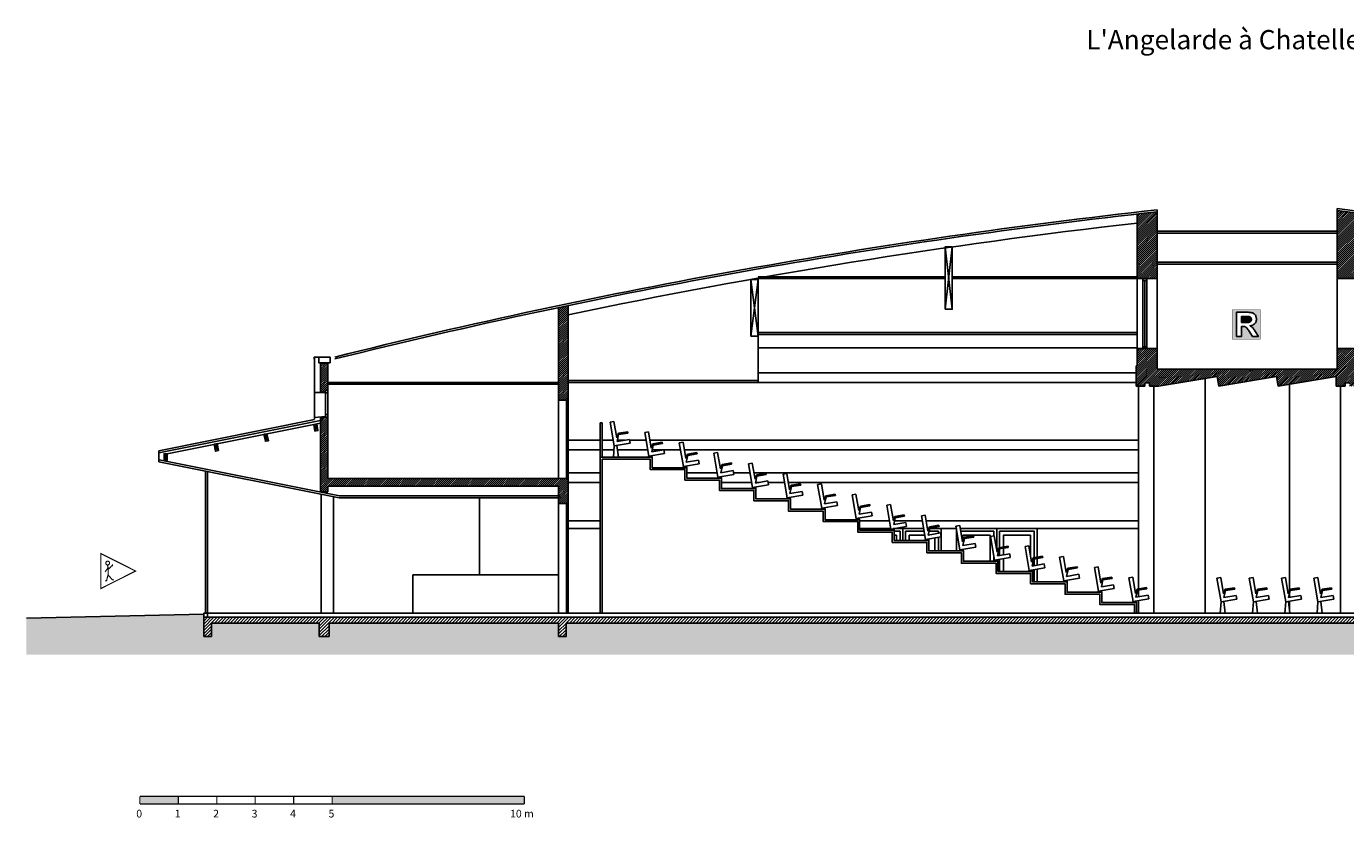
# Model space of a CAD drawing. Units: inches. Extents: x -2692 to 4699, y -623 to 1466.
# Drawn here: x -2692 to 738, y -591 to 1466 of the extents above; entities that cross this region are included whole.
import ezdxf

# ---------------------------------------------------------------- set-up
doc = ezdxf.new("R2010")
doc.units = ezdxf.units.IN
doc.header["$MEASUREMENT"] = 0
doc.linetypes.add('DCAD_Center', pattern=[36, 21, -6, 3, -6])
doc.linetypes.add('DCAD_Hidden', pattern=[36, 12, -6, 12, -6])
for name, color, linetype in [('$DDT_AUDIT_GENERATED_(3D)', 92, 'Continuous'), ('AXE', 6, 'DCAD_Center'), ('BARDAGE', 5, 'Continuous'), ('CLOISON', 1, 'Continuous'), ('HUISSERIE', 200, 'Continuous'), ('HUR-MUR', 253, 'Continuous'), ('MENUISERI', 3, 'Continuous'), ('MOBILIER', 14, 'Continuous'), ('MUR', 140, 'Continuous'), ('TEXTE-17', 7, 'Continuous'), ('TRAIT-FDS', 253, 'Continuous'), ('TRAIT-SOL', 7, 'Continuous'), ('TRAIT-VU', 7, 'Continuous'), ('TUILE', 7, 'Continuous'), ('ZIP-MUR', 251, 'Continuous')]:
    doc.layers.add(name, color=color, linetype=linetype)
doc.styles.add('DC_TEXTSTYLE1', font='ARIALBD.TTF', dxfattribs={"height": 0.2})
doc.styles.add('DC_TEXTSTYLE2', font='ARIBLK.TTF', dxfattribs={"height": 0.2})
pattern_1 = [(45, (0, 0), (-2.6516504, 2.6516504), [750])]

# ---------------------------------------------------------------- blocks, each defined once
blk = doc.blocks.new('Régie')
at = {"layer": 'TEXTE-17', "linetype": 'Continuous', "ltscale": 0.001}
h = blk.add_hatch(color=7, dxfattribs=at)
h.paths.add_polyline_path([(28.581, 67.654), (29.338, 67.658), (29.338, 66.874), (28.579, 66.874)])
h.paths.add_polyline_path([(28.698, 66.942), (28.829, 66.942), (28.829, 67.213), (28.855, 67.213), (28.87, 67.212), (28.883, 67.212), (28.895, 67.211), (28.905, 67.209), (28.914, 67.207), (28.922, 67.205), (28.928, 67.202), (28.935, 67.199), (28.942, 67.195), (28.948, 67.19), (28.955, 67.184), (28.961, 67.178), (28.968, 67.17), (28.977, 67.159), (28.988, 67.145), (29, 67.127), (29.014, 67.107), (29.03, 67.083), (29.124, 66.942), (29.281, 66.942), (29.201, 67.068), (29.187, 67.092), (29.173, 67.113), (29.16, 67.132), (29.148, 67.149), (29.137, 67.162), (29.128, 67.173), (29.118, 67.183), (29.107, 67.193), (29.096, 67.202), (29.084, 67.211), (29.071, 67.22), (29.058, 67.228), (29.085, 67.233), (29.11, 67.24), (29.132, 67.249), (29.152, 67.26), (29.17, 67.273), (29.185, 67.288), (29.199, 67.304), (29.209, 67.322), (29.218, 67.342), (29.223, 67.362), (29.227, 67.385), (29.228, 67.408), (29.227, 67.427), (29.225, 67.445), (29.221, 67.462), (29.216, 67.479), (29.209, 67.495), (29.2, 67.51), (29.19, 67.524), (29.179, 67.537), (29.167, 67.548), (29.154, 67.558), (29.14, 67.566), (29.124, 67.573), (29.107, 67.578), (29.087, 67.582), (29.063, 67.586), (29.036, 67.588), (29.006, 67.59), (28.973, 67.59), (28.698, 67.59)])
blk.add_hatch(color=7, dxfattribs=at).paths.add_polyline_path([(28.831, 67.316), (28.925, 67.316), (28.955, 67.316), (28.98, 67.317), (29.002, 67.318), (29.02, 67.319), (29.033, 67.321), (29.043, 67.324), (29.051, 67.327), (29.058, 67.33), (29.064, 67.334), (29.07, 67.339), (29.075, 67.345), (29.08, 67.351), (29.084, 67.358), (29.087, 67.365), (29.09, 67.373), (29.092, 67.381), (29.093, 67.39), (29.093, 67.4), (29.093, 67.41), (29.091, 67.42), (29.089, 67.429), (29.086, 67.438), (29.081, 67.446), (29.076, 67.453), (29.07, 67.459), (29.063, 67.464), (29.055, 67.469), (29.046, 67.473), (29.037, 67.476), (29.026, 67.478), (29.019, 67.479), (29.009, 67.479), (28.995, 67.48), (28.977, 67.48), (28.956, 67.48), (28.931, 67.481), (28.829, 67.481)])
at = {"layer": 'TEXTE-17', "color": 7, "linetype": 'Continuous', "ltscale": 2, "const_width": 0.0103}
blk.add_lwpolyline([(28.579, 67.658), (29.338, 67.658), (29.338, 66.874), (28.579, 66.874), (28.579, 67.658)], close=True, dxfattribs=at)
at = {"layer": 'TEXTE-17', "color": 7, "linetype": 'Continuous', "ltscale": 0.125}
for points in [[(28.698, 66.942), (28.698, 67.59), (28.973, 67.59), (29.006, 67.59), (29.036, 67.588), (29.063, 67.586), (29.087, 67.582), (29.107, 67.578), (29.124, 67.573), (29.14, 67.566), (29.154, 67.558), (29.167, 67.548), (29.179, 67.537), (29.19, 67.524), (29.2, 67.51), (29.209, 67.495), (29.216, 67.479), (29.221, 67.462), (29.225, 67.445), (29.227, 67.427), (29.228, 67.408), (29.227, 67.385), (29.223, 67.362), (29.218, 67.342), (29.209, 67.322), (29.199, 67.304), (29.185, 67.288), (29.17, 67.273), (29.152, 67.26), (29.132, 67.249), (29.11, 67.24), (29.085, 67.233), (29.058, 67.228), (29.071, 67.22), (29.084, 67.211), (29.096, 67.202), (29.107, 67.193), (29.118, 67.183), (29.128, 67.173), (29.137, 67.162), (29.148, 67.149), (29.16, 67.132), (29.173, 67.113), (29.187, 67.092), (29.201, 67.068), (29.281, 66.942), (29.124, 66.942), (29.03, 67.083), (29.014, 67.107), (29, 67.127), (28.988, 67.145), (28.977, 67.159), (28.968, 67.17), (28.961, 67.178), (28.955, 67.184), (28.948, 67.19), (28.942, 67.195), (28.935, 67.199), (28.928, 67.202), (28.922, 67.205), (28.914, 67.207), (28.905, 67.209), (28.895, 67.211), (28.883, 67.212), (28.87, 67.212), (28.855, 67.213), (28.829, 67.213), (28.829, 66.942), (28.698, 66.942)], [(28.829, 67.316), (28.925, 67.316), (28.955, 67.316), (28.98, 67.317), (29.002, 67.318), (29.02, 67.319), (29.033, 67.321), (29.043, 67.324), (29.051, 67.327), (29.058, 67.33), (29.064, 67.334), (29.07, 67.339), (29.075, 67.345), (29.08, 67.351), (29.084, 67.358), (29.087, 67.365), (29.09, 67.373), (29.092, 67.381), (29.093, 67.39), (29.093, 67.4), (29.093, 67.41), (29.091, 67.42), (29.089, 67.429), (29.086, 67.438), (29.081, 67.446), (29.076, 67.453), (29.07, 67.459), (29.063, 67.464), (29.055, 67.469), (29.046, 67.473), (29.037, 67.476), (29.026, 67.478), (29.019, 67.479), (29.009, 67.479), (28.995, 67.48), (28.977, 67.48), (28.956, 67.48), (28.931, 67.481), (28.829, 67.481), (28.829, 67.316)]]:
    blk.add_lwpolyline(points, close=True, dxfattribs=at)
blk = doc.blocks.new('Accès public')
at = {"layer": 'TEXTE-17', "color": 7, "linetype": 'Continuous', "ltscale": 2, "const_width": 0.0309}
blk.add_lwpolyline([(46.522, 59.207), (47.454, 59.675), (46.522, 60.143), (46.522, 59.207)], close=True, dxfattribs=at)
for points in [[(46.832, 59.805), (46.832, 59.831), (46.74, 59.74), (46.721, 59.765), (46.636, 59.654)], [(46.701, 59.831), (46.721, 59.738), (46.721, 59.592), (46.675, 59.412), (46.636, 59.412)], [(46.871, 59.439), (46.833, 59.439), (46.721, 59.569)]]:
    blk.add_lwpolyline(points, dxfattribs=at)
blk.add_lwpolyline([(46.656, 59.878, 1), (46.756, 59.897, 1), (46.656, 59.878)], format="xyb", dxfattribs=at)
blk = doc.blocks.new('Echelle')
at = {"layer": 'ZIP-MUR', "linetype": 'Continuous', "ltscale": 0.001}
for points in [[(28.517, 58.67), (28.517, 58.875), (29.546, 58.875), (29.546, 58.67)], [(33.662, 58.67), (38.807, 58.67), (38.807, 58.875), (33.662, 58.875)]]:
    blk.add_hatch(color=7, dxfattribs=at).paths.add_polyline_path(points)
at = {"layer": 'ZIP-MUR', "color": 7, "linetype": 'Continuous', "ltscale": 2, "const_width": 0.0309}
for points in [[(28.517, 58.67), (28.517, 58.875)], [(28.517, 58.875), (38.807, 58.875)], [(28.517, 58.67), (38.807, 58.67)], [(29.546, 58.67), (29.546, 58.875)], [(30.575, 58.67), (30.575, 58.875)], [(31.604, 58.67), (31.604, 58.875)], [(32.633, 58.67), (32.633, 58.875)], [(33.662, 58.67), (33.662, 58.875)], [(38.807, 58.67), (38.807, 58.875)]]:
    blk.add_lwpolyline(points, dxfattribs=at)
at = {"layer": 'ZIP-MUR', "color": 7, "linetype": 'Continuous', "style": 'DC_TEXTSTYLE2'}
for s, height, p in [('0', 0.206, (28.421, 58.309)), ('1', 0.206, (29.45, 58.309)), ('2', 0.206, (30.479, 58.309)), ('3', 0.206, (31.508, 58.309)), ('4', 0.206, (32.537, 58.309)), ('5', 0.206, (33.566, 58.309)), ('10 m', 0.2058, (38.424, 58.309))]:
    blk.add_text(s, height=height, dxfattribs=at).set_placement(p)

msp = doc.modelspace()

# ---------------------------------------------------------------- hatches: boundary and pattern name
at = {"layer": 'HUR-MUR', "linetype": 'Continuous', "ltscale": 0.375}
h = msp.add_hatch(dxfattribs=at)
h.set_pattern_fill('DC_ANSI31', color=253, scale=3, style=0, pattern_type=2)
h.set_pattern_definition(pattern_1)
h.paths.add_polyline_path([(248.5, 933.6), (248.5, 810.5), (196.2, 810.5), (196.2, 978.5), (248.5, 984.4)])
h = msp.add_hatch(dxfattribs=at)
h.set_pattern_fill('DC_ANSI31', color=253, scale=3, style=0, pattern_type=2)
h.set_pattern_definition(pattern_1)
h.paths.add_polyline_path([(769.2, 810.5), (716.3, 810.5), (716.3, 987.6), (769.2, 980.8)])
h = msp.add_hatch(dxfattribs=at)
h.set_pattern_fill('DC_ANSI31', color=253, scale=3, style=0, pattern_type=2)
h.set_pattern_definition(pattern_1)
h.paths.add_polyline_path([(-1283.1, 494.6), (-1308.4, 494.6), (-1308.4, 735.4), (-1283.1, 740.7)])
h = msp.add_hatch(dxfattribs=at)
h.set_pattern_fill('DC_ANSI31', color=253, scale=3, style=0, pattern_type=2)
h.set_pattern_definition(pattern_1)
h.paths.add_polyline_path([(769.2, 628.5), (769.2, 583.9), (771.5, 583.9), (771.5, 530.5), (748.6, 530.5), (748.6, 539.9), (736.8, 539.9), (736.8, 530.5), (713.9, 530.5), (713.9, 556.3), (562.9, 530.5), (558.2, 556.3), (408.4, 530.5), (404.2, 556.3), (251.5, 530.5), (228.5, 530.5), (228.5, 539.9), (216.2, 539.9), (216.2, 530.5), (193.3, 530.5), (193.3, 583.9), (196.2, 583.9), (196.2, 628.5), (248.5, 628.5), (248.5, 575.5), (716.3, 575.5), (716.3, 628.5)])
h = msp.add_hatch(dxfattribs=at)
h.set_pattern_fill('DC_ANSI31', color=253, scale=3, style=0, pattern_type=2)
h.set_pattern_definition(pattern_1)
h.paths.add_polyline_path([(-1908.4, 520.5), (-1914.2, 520.5), (-1914.2, 515.2), (-1927.7, 515.2), (-1927.7, 590.4), (-1908.4, 590.4)])
h = msp.add_hatch(dxfattribs=at)
h.set_pattern_fill('DC_ANSI31', color=253, scale=3, style=0, pattern_type=2)
h.set_pattern_definition(pattern_1)
h.paths.add_polyline_path([(-1283.1, 290.7), (-1283.1, 225.5), (-1308.4, 225.5), (-1308.4, 270.7), (-1908.4, 270.7), (-1908.4, 256.6), (-1927.7, 256.6), (-1927.7, 448.8), (-1908.4, 450.5), (-1908.4, 290.7)])
h = msp.add_hatch(dxfattribs=at)
h.set_pattern_fill('DC_ANSI31', color=253, scale=4.661992, style=0, pattern_type=2)
h.set_pattern_definition([(45, (0, 0), (-4.1206575, 4.1206575), [1165.498])])
h.paths.add_polyline_path([(2262.4, -238.8), (3234.5, -238.8), (3234.5, 25.7), (3531.2, 25.7), (3531.2, 440.5), (3550.6, 440.5), (3550.6, -26.6), (3531.2, -26.6), (3531.2, 5.7), (3264.4, 5.7), (3264.4, -289.3), (3234.5, -289.3), (3234.5, -254.1), (2262.4, -254.1), (2262.4, -289.3), (2241.8, -289.3), (2241.8, -85.4), (-1289, -85.4), (-1289, -120.1), (-1308.4, -120.1), (-1308.4, -85.4), (-1905.4, -85.4), (-1905.4, -120.1), (-1930.7, -120.1), (-1930.7, -85.4), (-2211, -85.4), (-2211, -120.1), (-2231, -120.1), (-2231, -70.1), (2241.8, -70.1), (2241.8, -59.5), (2262.4, -59.5)])
at = {"layer": 'TRAIT-SOL', "linetype": 'Continuous', "ltscale": 1.5}
h = msp.add_hatch(dxfattribs=at)
h.set_pattern_fill('DC_ANSI38', scale=12, style=0, pattern_type=2)
h.set_pattern_definition([(45, (0, 0), (-10.6066, 10.6066), [3000]), (135, (0, 0), (-31.819805, 10.6066), [37.5, -22.5])])
h.paths.add_polyline_path([(-2692.4, -72.1), (-2231, -61.5), (-2231, -120.1), (-2211, -120.1), (-2211, -85.4), (-1930.7, -85.4), (-1930.7, -120.1), (-1905.4, -120.1), (-1905.4, -85.4), (-1308.4, -85.4), (-1308.4, -120.1), (-1289, -120.1), (-1289, -85.4), (2241.8, -85.4), (2241.8, -289.3), (2262.4, -289.3), (2262.4, -254.1), (3234.5, -254.1), (3234.5, -289.3), (3264.4, -289.3), (3264.4, 5.7), (3531.2, 5.7), (3531.2, -26.6), (3550.6, -26.6), (3550.6, 17.2), (3870.7, 12), (3870.1, -121.6), (3358.6, -121.6), (3358.6, -375), (2125.7, -375), (2125.7, -166.9), (-2692.4, -166.9)])

# ---------------------------------------------------------------- linework, layer by layer
at = {"layer": '$DDT_AUDIT_GENERATED_(3D)', "color": 92, "linetype": 'Continuous'}
for p, q in [((-420.2, 153.5), (-435.5, 153.5)), ((-429.7, 143.5), (-435.5, 143.5)), ((-429.7, 129.7), (-429.7, 143.5)), ((-420.2, 129.7), (-420.2, 153.5)), ((-413.2, 160.5), (-413.2, 129.7)), ((-406.2, 129.7), (-406.2, 153.5)), ((-406.2, 153.5), (-358, 153.5)), ((-396.7, 143.5), (-356.3, 143.5)), ((-396.7, 129.7), (-396.7, 143.5)), ((-320.4, 138.2), (-320.4, 102.6)), ((-176.4, 153.5), (-262.6, 153.5)), ((-256.8, 143.5), (-256.8, 129.9)), ((-186.4, 143.5), (-256.8, 143.5)), ((-186.4, 75.6), (-186.4, 143.5)), ((-176.4, 141.7), (-176.4, 153.5)), ((-169, 160.5), (-169, 104.6)), ((-81.2, 143.5), (-81.2, 90.5)), ((-329.9, 136.6), (-329.9, 102.6)), ((-161.6, 90.7), (-161.6, 107.9)), ((-151.6, 92.4), (-151.6, 109.5)), ((-176.4, 75.6), (-176.4, 88.6)), ((-161.6, 49.2), (-161.6, 80.6)), ((-151.6, 49.2), (-151.6, 82.2)), ((-71.2, 81.5), (-71.2, 64.3)), ((-71.2, 54.2), (-71.2, 22.1))]:
    msp.add_line(p, q, dxfattribs=at)
for points in [[(-344.9, 153.5), (-320.4, 153.5), (-320.4, 148.3)], [(-161.6, 111.3), (-161.6, 153.5), (-71.2, 153.5), (-71.2, 85)], [(-151.6, 113), (-151.6, 143.5), (-81.2, 143.5)]]:
    msp.add_lwpolyline(points, dxfattribs=at)
at = {"layer": 'BARDAGE', "color": 5, "linetype": 'Continuous', "ltscale": 19}
for p, q in [((248.5, 989.4), (248.5, 984.4)), ((716.3, 992.6), (716.3, 987.6)), ((247.3, 933.6), (718, 933.6)), ((247.3, 928.6), (718, 928.6)), ((-1902.5, 591.6), (-1902.5, 606.7)), ((-2347.9, 362.6), (-1943, 444)), ((-2347.9, 357.5), (-1927.7, 441.9)), ((-2347.9, 362.6), (-2347.9, 334.2))]:
    msp.add_line(p, q, dxfattribs=at)
for points in [[(-1944.2, 601), (-1944.2, 606.3), (-1931.9, 606.3), (-1931.9, 591.6), (-1902.5, 591.6)], [(-1914.2, 514.6), (-1943, 514.6), (-1943, 605.1)], [(-1914.2, 451.7), (-1943, 449.4), (-1943, 444.7)]]:
    msp.add_lwpolyline(points, dxfattribs=at)
for centre, radius, start, end in [((2011.2, -15032.2), 16118.2, 96.27855, 104.00884), ((2011.2, -15032.2), 16113.2, 96.2805, 104.01112), ((-1884.4, -20864.2), 22011, 79.87044, 83.21444), ((-1884.4, -20864.2), 22006, 79.87044, 83.21289)]:
    msp.add_arc(centre, radius, start, end, dxfattribs=at)
at = {"layer": 'CLOISON', "color": 1, "linetype": 'Continuous'}
for p, q in [((248.5, 853.5), (716.3, 853.5)), ((248.5, 848.5), (716.3, 848.5)), ((-303.3, 815.5), (-789.7, 815.5)), ((-789.7, 810.5), (-789.7, 540.5)), ((-303.3, 810.5), (-789.7, 810.5)), ((196.2, 815.5), (-284.5, 815.5)), ((196.2, 810.5), (-284.5, 810.5)), ((-1308.4, 540.7), (-1908.4, 540.7)), ((-1308.4, 535.7), (-1908.4, 535.7)), ((-789.7, 545.5), (-1283.1, 545.5)), ((-789.7, 540.5), (-1283.1, 540.5))]:
    msp.add_line(p, q, dxfattribs=at)
for points in [[(-303.3, 730.8), (-284.5, 730.8), (-284.5, 893), (-303.3, 893), (-303.3, 730.8)], [(-808.5, 660.6), (-789.7, 660.6), (-789.7, 808.6), (-808.5, 808.6), (-808.5, 660.6)], [(-1945.2, 431.1), (-1942.2, 414.1), (-1934.1, 415.5), (-1937, 432.6), (-1945.2, 431.1)], [(-2192.6, 363.6), (-2196.7, 381.8), (-2204.3, 380), (-2200.2, 361.8), (-2192.6, 363.6)], [(-2074.5, 405.9), (-2070.9, 387.7), (-2063.2, 389.1), (-2066.8, 407.4), (-2074.5, 405.9)], [(-2326, 355.3), (-2326, 337.7), (-2334.2, 337.7), (-2334.2, 355.3), (-2326, 355.3)]]:
    msp.add_lwpolyline(points, close=True, dxfattribs=at)
for points in [[(194.4, -59), (194.4, -31.9), (104.5, -31.9), (104.5, -4.9), (14, -4.9), (14, 22.1), (-75.9, 22.1), (-75.9, 49.2), (-165.8, 49.2), (-165.8, 75.6), (-255.7, 75.6), (-255.7, 102.6), (-345.6, 102.6), (-345.6, 129.7), (-435.5, 129.7), (-435.5, 156.7), (-525.4, 156.7), (-525.4, 183.7), (-615.3, 183.7), (-615.3, 210.8), (-705.2, 210.8), (-705.2, 237.8), (-795.2, 237.8), (-795.2, 264.8), (-885.1, 264.8), (-885.1, 291.9), (-975, 291.9), (-975, 318.9), (-1064.9, 318.9), (-1064.9, 345.9), (-1200, 345.9), (-1200, -59.5)], [(-2347.9, 334.2), (-1879, 240.7), (-1308.4, 240.7)], [(-2346.9, 339.1), (-1878.5, 245.7), (-1308.4, 245.7)], [(189.4, -59), (189.4, -36.9), (99.5, -36.9), (99.5, -9.9), (9, -9.9), (9, 17.1), (-80.9, 17.1), (-80.9, 44.2), (-170.8, 44.2), (-170.8, 70.6), (-260.7, 70.6), (-260.7, 97.6), (-350.6, 97.6), (-350.6, 124.7), (-440.5, 124.7), (-440.5, 151.7), (-530.4, 151.7), (-530.4, 178.7), (-620.3, 178.7), (-620.3, 205.8), (-710.2, 205.8), (-710.2, 232.8), (-800.2, 232.8), (-800.2, 259.8), (-890.1, 259.8), (-890.1, 286.9), (-980, 286.9), (-980, 313.9), (-1069.9, 313.9), (-1069.9, 340.9), (-1195, 340.9), (-1195, -59.5)]]:
    msp.add_lwpolyline(points, dxfattribs=at)
at = {"layer": 'HUISSERIE', "color": 200, "linetype": 'Continuous'}
for points in [[(221.2, 810.5), (221.2, 805.5), (211.2, 805.5), (211.2, 810.5), (221.2, 810.5)], [(221.2, 628.5), (221.2, 633.5), (211.2, 633.5), (211.2, 628.5), (221.2, 628.5)], [(-1914.2, 513.5), (-1908.4, 513.5), (-1908.4, 520.5), (-1914.2, 520.5), (-1914.2, 513.5)], [(-1914.2, 450.5), (-1908.4, 450.5), (-1908.4, 457.5), (-1914.2, 457.5), (-1914.2, 450.5)], [(-2231, -70.1), (-2221.3, -70.1), (-2221.3, -59.5), (-2231, -59.5), (-2231, -70.1)]]:
    msp.add_lwpolyline(points, close=True, dxfattribs=at)
at = {"layer": 'MENUISERI', "color": 3, "linetype": 'Continuous'}
for p, q in [((211.2, 633.5), (211.2, 805.5)), ((216.2, 633.5), (216.2, 805.5)), ((221.2, 633.5), (221.2, 805.5)), ((-1914.2, 457.5), (-1914.2, 513.5)), ((-1908.4, 457.5), (-1908.4, 513.5)), ((-1288.1, 290.7), (-1288.1, 494.6)), ((-1283.1, 290.7), (-1283.1, 494.6)), ((-2226.3, -59.5), (-2226.3, 310)), ((-2221.3, -59.5), (-2221.3, 309)), ((-1288.1, 225.5), (-1288.1, -59.5)), ((-1283.1, 225.5), (-1283.1, -59.5))]:
    msp.add_line(p, q, dxfattribs=at)
at = {"layer": 'MOBILIER', "color": 14, "linetype": 'Continuous', "ltscale": 0.75}
for p, q in [((-1164.4, 439.2), (-1174.2, 437.5)), ((-1174.2, 437.5), (-1163.6, 375.7)), ((-1157.1, 396.9), (-1164.4, 439.2)), ((-1152.8, 408.3), (-1128.6, 412.4)), ((-1128.6, 412.4), (-1128, 409)), ((-1074.5, 412.1), (-1084.3, 410.5)), ((-1067.2, 369.9), (-1074.5, 412.1)), ((-1163.6, 375.7), (-1122.6, 382.6)), ((-1152.8, 408.3), (-1157.1, 396.9)), ((-1152.2, 405), (-1156.1, 387.1)), ((-1124.2, 392.5), (-1156.1, 387.1)), ((-1128, 409), (-1152.2, 405)), ((-1122.6, 382.6), (-1124.2, 392.5)), ((-1084.3, 410.5), (-1073.7, 348.7)), ((-1062.9, 381.3), (-1067.2, 369.9)), ((-1062.3, 377.9), (-1066.2, 360.1)), ((-1062.9, 381.3), (-1038.7, 385.3)), ((-1038.1, 382), (-1062.3, 377.9)), ((-1038.7, 385.3), (-1038.1, 382)), ((-984.6, 385.1), (-994.4, 383.4)), ((-994.4, 383.4), (-983.8, 321.7)), ((-977.3, 342.8), (-984.6, 385.1)), ((-1073.7, 348.7), (-1032.7, 355.6)), ((-1034.3, 365.5), (-1066.2, 360.1)), ((-1032.7, 355.6), (-1034.3, 365.5)), ((-973, 354.3), (-977.3, 342.8)), ((-972.4, 350.9), (-976.3, 333.1)), ((-973, 354.3), (-948.8, 358.3)), ((-948.2, 354.9), (-972.4, 350.9)), ((-948.8, 358.3), (-948.2, 354.9)), ((-894.7, 358.1), (-904.5, 356.4)), ((-904.5, 356.4), (-893.9, 294.6)), ((-887.4, 315.8), (-894.7, 358.1)), ((-983.8, 321.7), (-942.8, 328.6)), ((-944.4, 338.4), (-976.3, 333.1)), ((-942.8, 328.6), (-944.4, 338.4)), ((-883.1, 327.2), (-887.4, 315.8)), ((-882.5, 323.9), (-886.4, 306)), ((-854.5, 311.4), (-886.4, 306)), ((-883.1, 327.2), (-858.9, 331.3)), ((-858.3, 327.9), (-882.5, 323.9)), ((-858.9, 331.3), (-858.3, 327.9)), ((-852.9, 301.5), (-854.5, 311.4)), ((-804.7, 331.1), (-814.6, 329.4)), ((-814.6, 329.4), (-804, 267.6)), ((-797.5, 288.8), (-804.7, 331.1)), ((-893.9, 294.6), (-852.9, 301.5)), ((-804, 267.6), (-762.9, 274.5)), ((-793.2, 300.2), (-797.5, 288.8)), ((-792.6, 296.8), (-796.5, 279)), ((-764.6, 284.4), (-796.5, 279)), ((-793.2, 300.2), (-768.9, 304.2)), ((-768.4, 300.9), (-792.6, 296.8)), ((-768.9, 304.2), (-768.4, 300.9)), ((-762.9, 274.5), (-764.6, 284.4)), ((-714.8, 304), (-724.7, 302.3)), ((-724.7, 302.3), (-714.1, 240.6)), ((-707.6, 261.7), (-714.8, 304)), ((-703.3, 273.2), (-679, 277.2)), ((-679, 277.2), (-678.5, 273.8)), ((-624.9, 277), (-634.8, 275.3)), ((-634.8, 275.3), (-624.1, 213.5)), ((-617.6, 234.7), (-624.9, 277)), ((-714.1, 240.6), (-673, 247.5)), ((-703.3, 273.2), (-707.6, 261.7)), ((-702.7, 269.8), (-706.6, 252)), ((-674.7, 257.3), (-706.6, 252)), ((-678.5, 273.8), (-702.7, 269.8)), ((-673, 247.5), (-674.7, 257.3)), ((-613.3, 246.1), (-617.6, 234.7)), ((-612.8, 242.8), (-616.7, 224.9)), ((-613.3, 246.1), (-589.1, 250.2)), ((-588.6, 246.8), (-612.8, 242.8)), ((-589.1, 250.2), (-588.6, 246.8)), ((-535, 250), (-544.9, 248.3)), ((-544.9, 248.3), (-534.2, 186.5)), ((-527.7, 207.7), (-535, 250)), ((-624.1, 213.5), (-583.1, 220.4)), ((-584.8, 230.3), (-616.7, 224.9)), ((-583.1, 220.4), (-584.8, 230.3)), ((-523.4, 219.1), (-527.7, 207.7)), ((-522.9, 215.7), (-526.8, 197.9)), ((-523.4, 219.1), (-499.2, 223.1)), ((-498.7, 219.8), (-522.9, 215.7)), ((-499.2, 223.1), (-498.7, 219.8)), ((-445.1, 222.9), (-455, 221.2)), ((-455, 221.2), (-444.3, 159.5)), ((-437.8, 180.6), (-445.1, 222.9)), ((-534.2, 186.5), (-493.2, 193.4)), ((-494.9, 203.3), (-526.8, 197.9)), ((-493.2, 193.4), (-494.9, 203.3)), ((-433.5, 192.1), (-437.8, 180.6)), ((-433, 188.7), (-436.9, 170.9)), ((-405, 176.2), (-436.9, 170.9)), ((-433.5, 192.1), (-409.3, 196.1)), ((-408.7, 192.7), (-433, 188.7)), ((-409.3, 196.1), (-408.7, 192.7)), ((-403.3, 166.4), (-405, 176.2)), ((-355.2, 195.9), (-365, 194.2)), ((-365, 194.2), (-354.4, 132.5)), ((-347.9, 153.6), (-355.2, 195.9)), ((-444.3, 159.5), (-403.3, 166.4)), ((-354.4, 132.5), (-313.4, 139.3)), ((-343.6, 165), (-347.9, 153.6)), ((-343.1, 161.7), (-346.9, 143.8)), ((-315, 149.2), (-346.9, 143.8)), ((-343.6, 165), (-319.4, 169.1)), ((-318.8, 165.7), (-343.1, 161.7)), ((-319.4, 169.1), (-318.8, 165.7)), ((-313.4, 139.3), (-315, 149.2)), ((-265.3, 168.9), (-275.1, 167.2)), ((-275.1, 167.2), (-264.5, 105.4)), ((-258, 126.6), (-265.3, 168.9)), ((-253.7, 138), (-258, 126.6)), ((-253.7, 138), (-229.5, 142)), ((-228.9, 138.7), (-253.1, 134.6)), ((-229.5, 142), (-228.9, 138.7)), ((-175.4, 141.8), (-185.2, 140.1)), ((-185.2, 140.1), (-174.6, 78.4)), ((-168.1, 99.5), (-175.4, 141.8)), ((-264.5, 105.4), (-223.5, 112.3)), ((-253.1, 134.6), (-257, 116.8)), ((-225.1, 122.2), (-257, 116.8)), ((-223.5, 112.3), (-225.1, 122.2)), ((-163.8, 111), (-168.1, 99.5)), ((-163.2, 107.6), (-167.1, 89.8)), ((-163.8, 111), (-139.6, 115)), ((-139, 111.6), (-163.2, 107.6)), ((-139.6, 115), (-139, 111.6)), ((-85.5, 115.4), (-95.3, 113.7)), ((-95.3, 113.7), (-84.7, 51.9)), ((-78.2, 73.1), (-85.5, 115.4)), ((-174.6, 78.4), (-133.6, 85.3)), ((-135.2, 95.1), (-167.1, 89.8)), ((-133.6, 85.3), (-135.2, 95.1)), ((-73.9, 84.5), (-78.2, 73.1)), ((-73.3, 81.2), (-77.2, 63.3)), ((-45.3, 68.7), (-77.2, 63.3)), ((-73.9, 84.5), (-49.7, 88.6)), ((-49.1, 85.2), (-73.3, 81.2)), ((-49.7, 88.6), (-49.1, 85.2)), ((-43.7, 58.8), (-45.3, 68.7)), ((4.5, 88.4), (-5.4, 86.7)), ((-5.4, 86.7), (5.2, 24.9)), ((11.7, 46.1), (4.5, 88.4)), ((-84.7, 51.9), (-43.7, 58.8)), ((16, 57.5), (11.7, 46.1)), ((16.6, 54.1), (12.7, 36.3)), ((44.6, 41.7), (12.7, 36.3)), ((16, 57.5), (40.2, 61.5)), ((40.8, 58.2), (16.6, 54.1)), ((40.2, 61.5), (40.8, 58.2)), ((46.3, 31.8), (44.6, 41.7)), ((94.9, 61.3), (85.1, 59.6)), ((85.1, 59.6), (95.7, -2.1)), ((102.2, 19), (94.9, 61.3)), ((106.5, 30.5), (130.7, 34.5)), ((130.7, 34.5), (131.3, 31.1)), ((5.2, 24.9), (46.3, 31.8)), ((95.7, -2.1), (136.7, 4.8)), ((106.5, 30.5), (102.2, 19)), ((107.1, 27.1), (103.2, 9.3)), ((135.1, 14.6), (103.2, 9.3)), ((131.3, 31.1), (107.1, 27.1)), ((136.7, 4.8), (135.1, 14.6)), ((184.9, 34.3), (175, 32.6)), ((175, 32.6), (185.6, -29.2)), ((192.1, -8), (184.9, 34.3)), ((196.4, 3.4), (192.1, -8)), ((197, 0.1), (193.1, -17.8)), ((196.4, 3.4), (220.7, 7.5)), ((221.2, 4.1), (197, 0.1)), ((220.7, 7.5), (221.2, 4.1)), ((413.7, 33.7), (403.8, 32)), ((403.8, 32), (414.4, -29.7)), ((421, -8.6), (413.7, 33.7)), ((425.2, 2.8), (421, -8.6)), ((425.2, 2.8), (449.5, 6.9)), ((450, 3.5), (425.8, -0.5)), ((449.5, 6.9), (450, 3.5)), ((497.7, 33.7), (487.8, 32)), ((487.8, 32), (498.5, -29.7)), ((505, -8.6), (497.7, 33.7)), ((509.3, 2.8), (505, -8.6)), ((509.3, 2.8), (533.5, 6.9)), ((534, 3.5), (509.8, -0.5)), ((533.5, 6.9), (534, 3.5)), ((581.7, 33.7), (571.9, 32)), ((571.9, 32), (582.5, -29.7)), ((589, -8.6), (581.7, 33.7)), ((593.3, 2.8), (589, -8.6)), ((593.3, 2.8), (617.5, 6.9)), ((618.1, 3.5), (593.8, -0.5)), ((617.5, 6.9), (618.1, 3.5)), ((665.7, 33.7), (655.9, 32)), ((655.9, 32), (666.5, -29.7)), ((673, -8.6), (665.7, 33.7)), ((677.3, 2.8), (673, -8.6)), ((677.3, 2.8), (701.5, 6.9)), ((702.1, 3.5), (677.9, -0.5)), ((701.5, 6.9), (702.1, 3.5)), ((185.6, -29.2), (226.7, -22.3)), ((225, -12.4), (193.1, -17.8)), ((226.7, -22.3), (225, -12.4)), ((414.4, -29.7), (455.5, -22.9)), ((425.8, -0.5), (421.9, -18.3)), ((453.8, -13), (421.9, -18.3)), ((455.5, -22.9), (453.8, -13)), ((498.5, -29.7), (539.5, -22.9)), ((509.8, -0.5), (505.9, -18.3)), ((537.8, -13), (505.9, -18.3)), ((539.5, -22.9), (537.8, -13)), ((582.5, -29.7), (623.5, -22.9)), ((593.8, -0.5), (590, -18.3)), ((621.9, -13), (590, -18.3)), ((623.5, -22.9), (621.9, -13)), ((666.5, -29.7), (707.5, -22.9)), ((677.9, -0.5), (674, -18.3)), ((705.9, -13), (674, -18.3)), ((707.5, -22.9), (705.9, -13))]:
    msp.add_line(p, q, dxfattribs=at)
at = {"layer": 'MOBILIER', "color": 14, "linetype": 'Continuous'}
for p, q in [((-1163.6, 375.7), (-1165.9, 345.9)), ((-1152.7, 345.9), (-1156.5, 376.9)), ((-1073.7, 348.7), (-1075, 345.9)), ((-1064.9, 345.9), (-1066.6, 349.9)), ((-983.8, 321.7), (-985.1, 318.9)), ((-975, 318.9), (-976.7, 322.9)), ((-893.9, 294.6), (-895.2, 291.9)), ((-885.1, 291.9), (-886.8, 295.8)), ((-804, 267.6), (-805.3, 264.8)), ((-795.2, 264.8), (-796.9, 268.8)), ((-714.1, 240.6), (-715.4, 237.8)), ((-705.2, 237.8), (-707, 241.8)), ((-624.1, 213.5), (-625.4, 210.8)), ((-615.3, 210.8), (-617.1, 214.7)), ((-534.2, 186.5), (-535.5, 183.7)), ((-525.4, 183.7), (-527.2, 187.7)), ((-444.3, 159.5), (-445.6, 156.7)), ((-435.5, 156.7), (-437.3, 160.7)), ((-354.4, 132.5), (-355.7, 129.7)), ((-345.6, 129.7), (-347.3, 133.6)), ((-264.5, 105.4), (-265.8, 102.6)), ((-255.7, 102.6), (-257.4, 106.6)), ((-174.6, 78.4), (-175.9, 75.6)), ((-165.8, 75.6), (-167.5, 79.6)), ((-84.7, 51.9), (-86, 49.2)), ((-75.9, 49.2), (-77.6, 53.1)), ((5.2, 24.9), (3.9, 22.1)), ((14, 22.1), (12.3, 26.1)), ((95.7, -2.1), (94.4, -4.9)), ((104.5, -4.9), (102.8, -0.9)), ((185.6, -29.2), (184.3, -31.9)), ((194.4, -31.9), (192.7, -28)), ((414.4, -29.7), (412.1, -59.5)), ((425.4, -59.5), (421.5, -28.6)), ((498.5, -29.7), (496.1, -59.5)), ((509.4, -59.5), (505.5, -28.6)), ((582.5, -29.7), (580.2, -59.5)), ((593.4, -59.5), (589.6, -28.6)), ((666.5, -29.7), (664.2, -59.5)), ((677.4, -59.5), (673.6, -28.6))]:
    msp.add_line(p, q, dxfattribs=at)
at = {"layer": 'MUR', "color": 140, "linetype": 'Continuous'}
for p, q in [((196.2, 810.5), (196.2, 978.5)), ((248.5, 810.5), (248.5, 984.4)), ((716.3, 810.5), (716.3, 987.6)), ((196.2, 810.5), (248.5, 810.5)), ((716.3, 810.5), (769.2, 810.5)), ((-1308.4, 494.6), (-1308.4, 735.4)), ((-1283.1, 494.6), (-1283.1, 740.7)), ((196.2, 583.9), (196.2, 628.5)), ((196.2, 628.5), (248.5, 628.5)), ((248.5, 628.5), (248.5, 575.5)), ((716.3, 628.5), (716.3, 575.5)), ((716.3, 628.5), (769.2, 628.5)), ((193.3, 530.5), (193.3, 583.9)), ((193.3, 583.9), (196.2, 583.9)), ((248.5, 575.5), (716.3, 575.5)), ((404.2, 556.3), (251.5, 530.5)), ((408.4, 530.5), (404.2, 556.3)), ((558.2, 556.3), (408.4, 530.5)), ((562.9, 530.5), (558.2, 556.3)), ((713.9, 556.3), (562.9, 530.5)), ((713.9, 530.5), (713.9, 556.3)), ((216.2, 530.5), (193.3, 530.5)), ((228.5, 539.9), (216.2, 539.9)), ((216.2, 539.9), (216.2, 530.5)), ((228.5, 530.5), (228.5, 539.9)), ((251.5, 530.5), (228.5, 530.5)), ((736.8, 530.5), (713.9, 530.5)), ((748.6, 539.9), (736.8, 539.9)), ((736.8, 539.9), (736.8, 530.5)), ((-1308.4, 494.6), (-1283.1, 494.6)), ((-1927.7, 448.8), (-1908.4, 450.5)), ((-1908.4, 290.7), (-1908.4, 450.5)), ((-1908.4, 290.7), (-1283.1, 290.7)), ((-1283.1, 290.7), (-1283.1, 225.5)), ((-1908.4, 270.7), (-1308.4, 270.7)), ((-1908.4, 270.7), (-1908.4, 256.6)), ((-1308.4, 225.5), (-1308.4, 270.7)), ((-1283.1, 225.5), (-1308.4, 225.5)), ((-2231, -120.1), (-2231, -70.1)), ((-2231, -70.1), (2241.8, -70.1)), ((-1930.7, -85.4), (-2211, -85.4)), ((-2211, -85.4), (-2211, -120.1)), ((-1930.7, -120.1), (-1930.7, -85.4)), ((-1308.4, -85.4), (-1905.4, -85.4)), ((-1905.4, -85.4), (-1905.4, -120.1)), ((-1308.4, -120.1), (-1308.4, -85.4)), ((2241.8, -85.4), (-1289, -85.4)), ((-1289, -85.4), (-1289, -120.1)), ((-2211, -120.1), (-2231, -120.1)), ((-1905.4, -120.1), (-1930.7, -120.1)), ((-1289, -120.1), (-1308.4, -120.1))]:
    msp.add_line(p, q, dxfattribs=at)
msp.add_lwpolyline([(-1908.4, 590.4), (-1908.4, 520.5), (-1914.2, 520.5), (-1914.2, 515.2), (-1927.7, 515.2), (-1927.7, 590.4), (-1908.4, 590.4)], close=True, dxfattribs=at)
msp.add_lwpolyline([(-1927.7, 448.8), (-1927.7, 256.6), (-1908.4, 256.6)], dxfattribs=at)
at = {"layer": 'TRAIT-FDS', "color": 253, "linetype": 'Continuous'}
for p, q in [((196.2, 670.5), (-789.7, 670.5)), ((196.2, 665.5), (-789.7, 665.5)), ((196.2, 630.5), (-789.7, 630.5)), ((-789.7, 565.5), (193.3, 565.5)), ((372.9, -59.5), (372.9, 551)), ((-789.7, 540.5), (193.3, 540.5)), ((199.8, 4), (199.8, 530.5)), ((239.8, -59.5), (239.8, 530.5)), ((592.4, 0.5), (592.4, 535.5)), ((725, -59.5), (725, 530.5)), ((-1200, 390.5), (-1283.1, 390.5)), ((-1166.1, 390.5), (-1195, 390.5)), ((-1136.3, 390.5), (-1155.4, 390.5)), ((-1080.9, 390.5), (-1123.9, 390.5)), ((199.8, 390.5), (-1070.7, 390.5)), ((-1200, 365.5), (-1283.1, 365.5)), ((-1164.4, 365.5), (-1195, 365.5)), ((-1076.6, 365.5), (-1155.1, 365.5)), ((-991.3, 365.5), (-1065.1, 365.5)), ((199.8, 365.5), (-981.2, 365.5)), ((-1200, 305.5), (-1283.1, 305.5)), ((-1200, 280.5), (-1283.1, 280.5)), ((-895.7, 305.5), (-975, 305.5)), ((-806.2, 280.5), (-885.1, 280.5)), ((-810.5, 305.5), (-853.5, 305.5)), ((199.8, 305.5), (-800.3, 305.5)), ((-787.9, 280.5), (-796.2, 280.5)), ((-720.9, 280.5), (-763.9, 280.5)), ((199.8, 280.5), (-710.8, 280.5)), ((-1925.9, -59.5), (-1925.9, 250.1)), ((-1893.9, -59.5), (-1893.9, 243.7)), ((-1514.2, 40.5), (-1514.2, 240.7)), ((-1308.4, 225.5), (-1308.4, -59.5)), ((-1200, 180.5), (-1283.1, 180.5)), ((-447.9, 180.5), (-525.4, 180.5)), ((-362.7, 180.5), (-434.8, 180.5)), ((199.8, 180.5), (-352.5, 180.5)), ((-1200, 160.5), (-1283.1, 160.5)), ((-444.5, 160.5), (-525.4, 160.5)), ((-512.6, 160.5), (-512.6, 156.7)), ((-359.2, 160.5), (-438.5, 160.5)), ((-345.3, 160.5), (-349.1, 160.5)), ((-274, 160.5), (-343.3, 160.5)), ((-313.8, 160.5), (-313.8, 102.6)), ((-273.8, 160.5), (-273.8, 102.6)), ((199.8, 160.5), (-263.8, 160.5)), ((-64.2, 160.5), (-64.2, 86.1)), ((-64.2, 82.7), (-64.2, 65.5)), ((-1687.7, -59.5), (-1687.7, 40.5)), ((-1308.4, 40.5), (-1687.7, 40.5)), ((-64.2, 55.4), (-64.2, 22.1)), ((199.8, -16.6), (199.8, 0.5)), ((199.8, -59.5), (199.8, -26.8)), ((592.4, -17.9), (592.4, -7.2)), ((592.4, -51.5), (592.4, -28.1))]:
    msp.add_line(p, q, dxfattribs=at)
at = {"layer": 'TRAIT-SOL', "color": 7, "linetype": 'Continuous'}
msp.add_line((-2231, -61.5), (-2692.4, -72.1), dxfattribs=at)
at = {"layer": 'TRAIT-VU', "color": 7, "linetype": 'Continuous'}
for p, q in [((-303.3, 730.8), (-284.5, 893)), ((-284.5, 730.8), (-303.3, 893)), ((-789.7, 660.6), (-808.5, 808.6)), ((-808.5, 660.6), (-789.7, 808.6)), ((196.2, 628.5), (196.2, 810.5)), ((248.5, 628.5), (248.5, 810.5)), ((716.3, 628.5), (716.3, 810.5)), ((-1931.9, 606.3), (-1902.5, 606.3)), ((-1943, 515.2), (-1943, 449.4)), ((-1308.4, 494.6), (-1308.4, 290.7)), ((-1927.7, 434.4), (-2326, 355.3)), ((-1945.2, 431.1), (-1934.1, 415.5)), ((-1937, 432.6), (-1942.2, 414.1)), ((-1200, 345.9), (-1200, 435.9)), ((-1195, 435.9), (-1200, 435.9)), ((-1195, 345.9), (-1195, 435.9)), ((-2204.3, 380), (-2192.6, 363.6)), ((-2200.2, 361.8), (-2196.7, 381.8)), ((-2074.5, 405.9), (-2063.2, 389.1)), ((-2066.8, 407.4), (-2070.9, 387.7)), ((-2326, 355.3), (-2334.2, 337.7)), ((-2326, 337.7), (-2334.2, 355.3))]:
    msp.add_line(p, q, dxfattribs=at)
msp.add_arc((2011.2, -15032.2), 16089.8, 96.47709, 101.81466, dxfattribs=at)
at = {"layer": 'TUILE', "color": 7, "linetype": 'Continuous'}
msp.add_line((2262.4, -59.5), (-2221.3, -59.5), dxfattribs=at)

# ---------------------------------------------------------------- block references
at = {"layer": 'AXE', "color": 6, "linetype": 'Continuous', "ltscale": 0.771781, "xscale": 97.17786313505822, "yscale": 97.17786313505822, "zscale": 97.17786313505822}
msp.add_blockref('Echelle', (-5168.5, -6256.9), dxfattribs=at)
at = {"layer": 'TEXTE-17', "color": 7, "linetype": 'Continuous', "ltscale": 2}
for name, p, xscale, yscale, zscale in [('Régie', (-2333.9, -5845.2), 97.1778631350578, 97.1778631350578, 97.1778631350578), ('Accès public', (-7019.8, -5748.9), 97.17786313505822, 97.17786313505822, 97.17786313505822)]:
    msp.add_blockref(name, p, dxfattribs=dict(at, xscale=xscale, yscale=yscale, zscale=zscale))

# ---------------------------------------------------------------- texts
at = {"layer": 'TUILE', "color": 7, "linetype": 'DCAD_Hidden', "style": 'DC_TEXTSTYLE1'}
msp.add_text("L'Angelarde à Chatellerault (86)", height=50, dxfattribs=at).set_placement((63.9, 1406.9))

doc.saveas('drawing.dxf')
